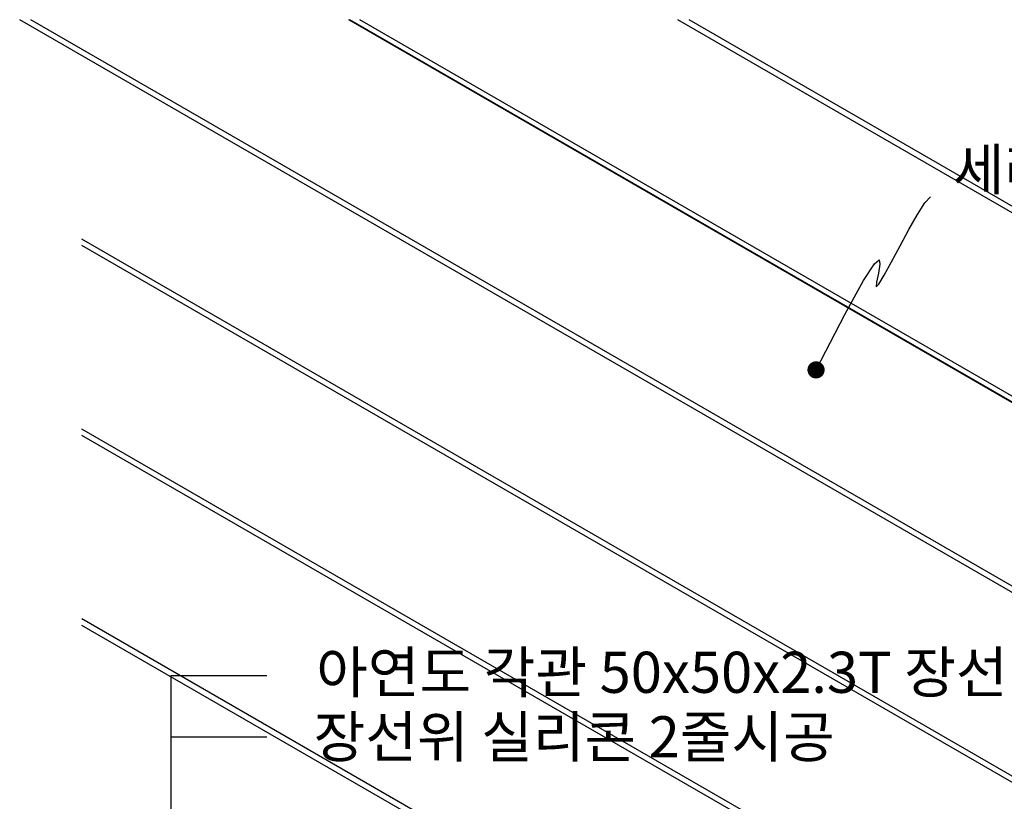
# Model space of a CAD drawing. Units: millimetres. Extents: x 6497555 to 6569772, y 1371765 to 1407405.
# Drawn here: x 6530925 to 6533078, y 1390585 to 1392295 of the extents above; entities that cross this region are included whole.
import ezdxf
from ezdxf.enums import TextEntityAlignment as Align

# ---------------------------------------------------------------- set-up
doc = ezdxf.new("R2010")
doc.units = ezdxf.units.MM
doc.layers.add('DIM', color=7, linetype='Continuous')
doc.layers.add('L-text', color=7, linetype='Continuous')
doc.layers.add('합성목재', color=7, linetype='Continuous', true_color=0x9a5f4c)
doc.styles.add('굴림', font='Gulim.ttf')

msp = doc.modelspace()

# ---------------------------------------------------------------- linework, layer by layer
at = {"layer": 'DIM'}
msp.add_lwpolyline([(6532666.6, 1391528.4), (6532729.4, 1391649.5), (6532770.7, 1391723.8), (6532794.4, 1391760.8), (6532805, 1391769.6), (6532806.4, 1391759.6), (6532802.9, 1391740.2), (6532798.7, 1391720.6), (6532797.9, 1391710.1), (6532803.8, 1391715.7), (6532815.6, 1391735.5), (6532831.7, 1391765), (6532850.3, 1391799.9), (6532869.8, 1391835.9), (6532888.5, 1391868.6), (6532904.7, 1391893.7), (6532916.7, 1391906.8)], dxfattribs=at)
at = {"layer": 'L-text', "color": 0}
msp.add_line((6531255.8, 1390725.7), (6531465.6, 1390725.7), dxfattribs=at)
at = {"layer": 'L-text', "color": 0, "const_width": 18.8}
msp.add_lwpolyline([(6532676, 1391528.4, -1), (6532657.2, 1391528.4, -1)], format="xyb", close=True, dxfattribs=at)
at = {"layer": 'L-text', "color": 0}
msp.add_lwpolyline([(6531255.8, 1390085.3), (6531255.8, 1390860.2), (6531465.6, 1390860.2)], dxfattribs=at)
at = {"layer": '합성목재', "color": 20}
msp.add_line((6533754.2, 1390245.5), (6531061.1, 1391800.4), dxfattribs=at)
for points in [[(6534101.9, 1390415), (6534114.1, 1390422.1), (6534114.1, 1390453.3), (6530924.8, 1392294.6)], [(6534126.4, 1390460.4), (6530949.4, 1392294.6)], [(6534461.8, 1390622.8), (6534474, 1390629.9), (6534474, 1390661.1), (6531644.6, 1392294.6)], [(6534573.2, 1390605), (6531646.6, 1392294.6)], [(6534486.3, 1390668.1), (6531669.1, 1392294.6)], [(6534821.6, 1390830.6), (6534833.9, 1390837.6), (6534833.9, 1390868.8), (6532364.3, 1392294.6)], [(6534846.1, 1390875.9), (6532388.9, 1392294.6)], [(6533766.5, 1390252.6), (6531061.1, 1391814.6)], [(6533406.6, 1390044.8), (6531061.1, 1391399)], [(6533394.4, 1390037.7), (6531061.1, 1391384.9)], [(6533046.8, 1389837), (6531061.1, 1390983.5)], [(6533034.5, 1389830), (6531061.1, 1390969.3)]]:
    msp.add_lwpolyline(points, dxfattribs=at)

# ---------------------------------------------------------------- texts
at = {"layer": 'L-text', "color": 0, "style": '굴림'}
for s, p in [('세라믹 데크 30T', (6533380.3, 1391967)), ('아연도 각관 50x50x2.3T 장선', (6532329.5, 1390866.9)), ('장선위 실리콘 2줄시공', (6532137.6, 1390725.7))]:
    msp.add_text(s, height=90, rotation=0, dxfattribs=at).set_placement(p, align=Align.MIDDLE_CENTER)

doc.saveas('drawing.dxf')
